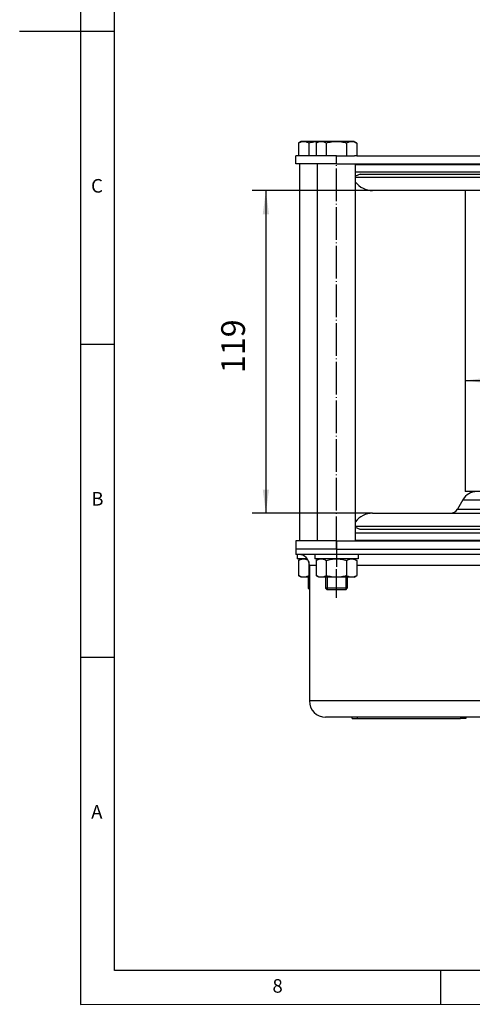
# Model space of a CAD drawing. Units: inches. Extents: x -113 to 326, y 383 to 670.
# Drawn here: x -113 to -46, y 383 to 528 of the extents above; entities that cross this region are included whole.
import ezdxf

# ---------------------------------------------------------------- set-up
doc = ezdxf.new("R2010")
doc.units = ezdxf.units.IN
doc.linetypes.add('DOT_CENTER', pattern=[14, 12, -1, 0, -1])
doc.layers.add('1', color=7, linetype='Continuous')
doc.styles.add('CONVERTER_14', font='txt.shx', dxfattribs={"width": 0.9})
doc.dimstyles.new('ME10_DIM_25', dxfattribs={"dimtxt": 8.75, "dimasz": 8.75, "dimexe": 5, "dimexo": 0, "dimgap": 5, "dimtad": 1, "dimdsep": 46, "dimtxsty": 'CONVERTER_14', "dimsah": 1, "dimcen": 0.09, "dimclrd": 3, "dimclre": 3, "dimclrt": 2, "dimadec": 0, "dimazin": 0, "dimtfac": 1, "dimtdec": 4, "dimtix": 1, "dimtmove": 0, "dimatfit": 3, "dimfxl": 1, "dimtolj": 1, "dimtzin": 0, "dimarcsym": 0})
doc.dimstyles.new('ME10_DIM_26', dxfattribs={"dimtxt": 8.75, "dimasz": 8.75, "dimexe": 5, "dimexo": 0, "dimgap": 5, "dimtad": 1, "dimdsep": 46, "dimtxsty": 'CONVERTER_14', "dimsah": 1, "dimcen": 0.09, "dimclrd": 3, "dimclre": 3, "dimclrt": 2, "dimadec": 0, "dimazin": 0, "dimtfac": 1, "dimtdec": 4, "dimtix": 1, "dimtmove": 0, "dimatfit": 3, "dimfxl": 1, "dimtolj": 1, "dimtzin": 0, "dimarcsym": 0})

# ---------------------------------------------------------------- blocks, each defined once
blk = doc.blocks.new('_tb_frame_A3_2000', base_point=(86.24, 531.12))
at = {"layer": '1', "color": 4, "linetype": 'Continuous'}
for p, q in [((-103.76, 669.62), (-103.76, 382.58)), ((-103.76, 382.58), (291.24, 382.59))]:
    blk.add_line(p, q, dxfattribs=at)
at = {"layer": '1', "color": 3, "linetype": 'Continuous'}
for p, q in [((-98.76, 387.58), (-98.76, 664.62)), ((-103.76, 526.12), (-98.76, 526.12)), ((-103.76, 479.96), (-98.76, 479.96)), ((-103.76, 433.8), (-98.76, 433.8)), ((96.24, 387.58), (-98.76, 387.58)), ((-50.63, 387.61), (-50.63, 382.61))]:
    blk.add_line(p, q, dxfattribs=at)
at = {"layer": '1', "color": 2, "linetype": 'Continuous'}
blk.add_line((-112.76, 526.12), (-103.76, 526.12), dxfattribs=at)
at = {"layer": '1', "color": 3, "char_height": 2, "attachment_point": 5, "line_spacing_factor": 1.320528, "style": 'CONVERTER_14'}
for s, insert in [('C', (-101.35, 503.04)), ('B', (-101.28, 456.88)), ('A', (-101.37, 410.71)), ('8', (-74.69, 385.04))]:
    blk.add_mtext(s, dxfattribs=dict(at, insert=insert))
blk = doc.blocks.new('Typschild_106095__43', base_point=(-159.25, 1061.82))
at = {"color": 7, "linetype": 'Continuous'}
for p, q in [((-159.25, 1061.82), (-159.25, 1062.32)), ((-157.25, 1062.32), (-159.25, 1062.32)), ((-159.25, 1061.82), (-157.25, 1061.82)), ((-119.25, 1062.32), (-157.25, 1062.32)), ((-157.25, 1061.82), (-119.25, 1061.82)), ((-117.25, 1062.32), (-119.25, 1062.32)), ((-117.25, 1061.82), (-119.25, 1061.82)), ((-117.25, 1062.32), (-117.25, 1061.82))]:
    blk.add_line(p, q, dxfattribs=at)
at = {"color": 3, "linetype": 'Continuous'}
for p, q in [((-157.25, 1061.82), (-157.25, 1062.32)), ((-119.25, 1062.32), (-119.25, 1061.82))]:
    blk.add_line(p, q, dxfattribs=at)
blk = doc.blocks.new('Sechskantmutter_ISO_4032_M_8_2__51', base_point=(-179.01, 1113.92))
at = {"color": 7, "linetype": 'Continuous'}
for p, q in [((-178, 1120.72), (-179.01, 1120.13)), ((-179.01, 1120.13), (-179.01, 1114.5)), ((-177.13, 1120.72), (-178, 1120.72)), ((-175.8, 1120.72), (-177.13, 1120.72)), ((-175.25, 1119.71), (-175.25, 1114.5)), ((-171.5, 1120.72), (-173, 1120.72)), ((-170.63, 1120.72), (-171.5, 1120.72)), ((-169, 1120.72), (-170.63, 1120.72)), ((-165.87, 1120.72), (-169, 1120.72)), ((-165, 1120.72), (-165.87, 1120.72)), ((-178, 1113.92), (-179.01, 1114.5)), ((-177.13, 1113.92), (-178, 1113.92)), ((-175, 1113.92), (-177.13, 1113.92)), ((-170.63, 1113.92), (-171.5, 1113.92)), ((-169, 1113.92), (-170.63, 1113.92)), ((-165, 1113.92), (-165.87, 1113.92))]:
    blk.add_line(p, q, dxfattribs=at)
for points, knots in [([(-179.01, 1120.13), (-178.85, 1120.22), (-178.55, 1120.38), (-178.08, 1120.57), (-177.61, 1120.69), (-177.29, 1120.71), (-177.13, 1120.72)], [0, 0, 0, 0, 0.536475, 1.022074, 1.51517, 1.985925, 1.985925, 1.985925, 1.985925]), ([(-177.13, 1120.72), (-176.97, 1120.71), (-176.65, 1120.69), (-176.22, 1120.58), (-175.84, 1120.44), (-175.63, 1120.33), (-175.51, 1120.28)], [0, 0, 0, 0, 0.471385, 0.9652, 1.314048, 1.688054, 1.688054, 1.688054, 1.688054]), ([(-177.13, 1113.92), (-177.29, 1113.92), (-177.61, 1113.94), (-178.08, 1114.06), (-178.55, 1114.25), (-178.85, 1114.41), (-179.01, 1114.5)], [0, 0, 0, 0, 0.470755, 0.963851, 1.44945, 1.985925, 1.985925, 1.985925, 1.985925]), ([(-175.25, 1114.5), (-175.41, 1114.41), (-175.71, 1114.25), (-176.18, 1114.06), (-176.65, 1113.94), (-176.97, 1113.92), (-177.13, 1113.92)], [0, 0, 0, 0, 0.535736, 1.020724, 1.514538, 1.985924, 1.985924, 1.985924, 1.985924]), ([(-175, 1114.42), (-175.04, 1114.44), (-175.13, 1114.46), (-175.21, 1114.48), (-175.25, 1114.5)], [0, 0, 0, 0, 0.1306534, 0.2625863, 0.2625863, 0.2625863, 0.2625863])]:
    blk.add_open_spline(points, degree=3, knots=knots, dxfattribs=at)
blk = doc.blocks.new('Sechskantmutter_ISO_4032_M_8_3__52', base_point=(-172.51, 1113.92))
at = {"color": 7, "linetype": 'Continuous'}
for p, q in [((-171.5, 1120.72), (-172.51, 1120.13)), ((-172.51, 1120.13), (-172.51, 1114.5)), ((-170.63, 1120.72), (-171.5, 1120.72)), ((-169, 1120.72), (-170.63, 1120.72)), ((-165.87, 1120.72), (-169, 1120.72)), ((-168.75, 1120.13), (-168.75, 1114.5)), ((-165, 1120.72), (-165.87, 1120.72)), ((-163.5, 1120.72), (-165, 1120.72)), ((-159.37, 1120.72), (-163.5, 1120.72)), ((-161.25, 1120.13), (-161.25, 1114.5)), ((-158.5, 1120.72), (-159.37, 1120.72)), ((-158.5, 1120.72), (-157.49, 1120.13)), ((-157.49, 1120.13), (-157.49, 1114.5)), ((-171.5, 1113.92), (-172.51, 1114.5)), ((-170.63, 1113.92), (-171.5, 1113.92)), ((-169, 1113.92), (-170.63, 1113.92)), ((-165.87, 1113.92), (-169, 1113.92)), ((-165, 1113.92), (-165.87, 1113.92)), ((-159.37, 1113.92), (-165, 1113.92)), ((-158.5, 1113.92), (-159.37, 1113.92)), ((-158.5, 1113.92), (-157.49, 1114.5))]:
    blk.add_line(p, q, dxfattribs=at)
for points, knots in [([(-172.51, 1120.13), (-172.35, 1120.22), (-172.05, 1120.38), (-171.58, 1120.57), (-171.11, 1120.69), (-170.79, 1120.71), (-170.63, 1120.72)], [0, 0, 0, 0, 0.536475, 1.022074, 1.51517, 1.985925, 1.985925, 1.985925, 1.985925]), ([(-170.63, 1120.72), (-170.47, 1120.71), (-170.15, 1120.69), (-169.68, 1120.57), (-169.21, 1120.38), (-168.91, 1120.22), (-168.75, 1120.13)], [0, 0, 0, 0, 0.471385, 0.9652, 1.450188, 1.985924, 1.985924, 1.985924, 1.985924]), ([(-168.75, 1120.13), (-168.44, 1120.22), (-167.82, 1120.39), (-166.88, 1120.57), (-165.95, 1120.69), (-165.31, 1120.71), (-165, 1120.72)], [0, 0, 0, 0, 0.983056, 1.903826, 2.869601, 3.809465, 3.809465, 3.809465, 3.809465]), ([(-165, 1120.72), (-164.69, 1120.71), (-164.05, 1120.69), (-163.12, 1120.57), (-162.18, 1120.39), (-161.56, 1120.22), (-161.25, 1120.13)], [0, 0, 0, 0, 0.939864, 1.905639, 2.826409, 3.809465, 3.809465, 3.809465, 3.809465]), ([(-161.25, 1120.13), (-161.09, 1120.22), (-160.79, 1120.38), (-160.32, 1120.57), (-159.85, 1120.69), (-159.53, 1120.71), (-159.37, 1120.72)], [0, 0, 0, 0, 0.536475, 1.022074, 1.51517, 1.985925, 1.985925, 1.985925, 1.985925]), ([(-159.37, 1120.72), (-159.21, 1120.71), (-158.89, 1120.69), (-158.42, 1120.57), (-157.95, 1120.38), (-157.65, 1120.22), (-157.49, 1120.13)], [0, 0, 0, 0, 0.471385, 0.9652, 1.450188, 1.985924, 1.985924, 1.985924, 1.985924]), ([(-170.63, 1113.92), (-170.79, 1113.92), (-171.11, 1113.94), (-171.58, 1114.06), (-172.05, 1114.25), (-172.35, 1114.41), (-172.51, 1114.5)], [0, 0, 0, 0, 0.470755, 0.963851, 1.44945, 1.985925, 1.985925, 1.985925, 1.985925]), ([(-168.75, 1114.5), (-168.91, 1114.41), (-169.21, 1114.25), (-169.68, 1114.06), (-170.15, 1113.94), (-170.47, 1113.92), (-170.63, 1113.92)], [0, 0, 0, 0, 0.535736, 1.020724, 1.514538, 1.985924, 1.985924, 1.985924, 1.985924]), ([(-165, 1113.92), (-165.31, 1113.92), (-165.95, 1113.94), (-166.88, 1114.06), (-167.82, 1114.24), (-168.44, 1114.41), (-168.75, 1114.5)], [0, 0, 0, 0, 0.939104, 1.904058, 2.825573, 3.809466, 3.809466, 3.809466, 3.809466]), ([(-161.25, 1114.5), (-161.56, 1114.41), (-162.18, 1114.24), (-163.11, 1114.06), (-164.05, 1113.94), (-164.69, 1113.92), (-165, 1113.92)], [0, 0, 0, 0, 0.982513, 1.902801, 2.86911, 3.809465, 3.809465, 3.809465, 3.809465]), ([(-159.37, 1113.92), (-159.53, 1113.92), (-159.85, 1113.94), (-160.32, 1114.06), (-160.79, 1114.25), (-161.09, 1114.41), (-161.25, 1114.5)], [0, 0, 0, 0, 0.470755, 0.963851, 1.44945, 1.985925, 1.985925, 1.985925, 1.985925]), ([(-157.49, 1114.5), (-157.65, 1114.41), (-157.95, 1114.25), (-158.42, 1114.06), (-158.89, 1113.94), (-159.21, 1113.92), (-159.37, 1113.92)], [0, 0, 0, 0, 0.535736, 1.020724, 1.514538, 1.985924, 1.985924, 1.985924, 1.985924])]:
    blk.add_open_spline(points, degree=3, knots=knots, dxfattribs=at)
blk = doc.blocks.new('Scheibe_B_8_4_DIN_125_1__53', base_point=(-173, 1120.72))
at = {"color": 7, "linetype": 'Continuous'}
for p, q in [((-173, 1122.32), (-173, 1120.72)), ((-165, 1122.32), (-173, 1122.32)), ((-163.5, 1122.32), (-165, 1122.32)), ((-157, 1122.32), (-163.5, 1122.32)), ((-157, 1122.32), (-157, 1120.72)), ((-171.5, 1120.72), (-173, 1120.72)), ((-170.63, 1120.72), (-171.5, 1120.72)), ((-169, 1120.72), (-170.63, 1120.72)), ((-165.87, 1120.72), (-169, 1120.72)), ((-165, 1120.72), (-165.87, 1120.72)), ((-163.5, 1120.72), (-165, 1120.72)), ((-159.37, 1120.72), (-163.5, 1120.72)), ((-158.5, 1120.72), (-159.37, 1120.72)), ((-157, 1120.72), (-158.5, 1120.72))]:
    blk.add_line(p, q, dxfattribs=at)
at = {"layer": '1', "color": 3, "linetype": 'DOT_CENTER'}
blk.add_line((-165, 1125.32), (-165, 1117.72), dxfattribs=at)
blk = doc.blocks.new('Scheibe_B_8_4_DIN_125__54', base_point=(-179.5, 1120.72))
at = {"color": 7, "linetype": 'Continuous'}
for p, q in [((-179.5, 1122.32), (-179.5, 1120.72)), ((-179, 1122.32), (-179.5, 1122.32)), ((-173, 1122.32), (-179, 1122.32)), ((-165, 1122.32), (-173, 1122.32)), ((-163.5, 1122.32), (-165, 1122.32)), ((-178, 1120.72), (-179.5, 1120.72)), ((-177.13, 1120.72), (-178, 1120.72)), ((-175.8, 1120.72), (-177.13, 1120.72)), ((-171.5, 1120.72), (-173, 1120.72)), ((-170.63, 1120.72), (-171.5, 1120.72)), ((-169, 1120.72), (-170.63, 1120.72)), ((-165.87, 1120.72), (-169, 1120.72)), ((-165, 1120.72), (-165.87, 1120.72)), ((-163.5, 1120.72), (-165, 1120.72))]:
    blk.add_line(p, q, dxfattribs=at)
blk = doc.blocks.new('Sechskantschraube_ISO_4014_M8_x_160__55', base_point=(-179.01, 1109.42))
at = {"color": 7, "linetype": 'Continuous'}
for p, q in [((-178, 1274.62), (-179.01, 1274.03)), ((-177.13, 1274.62), (-178, 1274.62)), ((-171.5, 1274.62), (-177.13, 1274.62)), ((-170.63, 1274.62), (-171.5, 1274.62)), ((-165.87, 1274.62), (-170.63, 1274.62)), ((-165, 1274.62), (-165.87, 1274.62)), ((-179.01, 1274.03), (-179.01, 1269.32)), ((-175.25, 1274.03), (-175.25, 1269.32)), ((-175.5, 1269.32), (-179.01, 1269.32)), ((-175.25, 1269.32), (-175.5, 1269.32)), ((-172.51, 1269.32), (-175.25, 1269.32)), ((-169, 1269.32), (-172.51, 1269.32)), ((-168.75, 1269.32), (-169, 1269.32)), ((-167.75, 1269.32), (-168.75, 1269.32)), ((-167.5, 1269.32), (-167.75, 1269.32)), ((-165, 1269.32), (-167.5, 1269.32)), ((-165, 1269.32), (-163.99, 1269.32)), ((-175.5, 1113.92), (-175.5, 1109.92)), ((-175, 1109.92), (-175.5, 1109.92)), ((-175, 1109.42), (-175.5, 1109.92))]:
    blk.add_line(p, q, dxfattribs=at)
for points, knots in [([(-179.01, 1274.03), (-178.85, 1274.12), (-178.55, 1274.28), (-178.08, 1274.47), (-177.61, 1274.59), (-177.29, 1274.61), (-177.13, 1274.62)], [0, 0, 0, 0, 0.536475, 1.022074, 1.51517, 1.985925, 1.985925, 1.985925, 1.985925]), ([(-177.13, 1274.62), (-176.97, 1274.61), (-176.65, 1274.59), (-176.18, 1274.47), (-175.71, 1274.28), (-175.41, 1274.12), (-175.25, 1274.03)], [0, 0, 0, 0, 0.471385, 0.9652, 1.450188, 1.985924, 1.985924, 1.985924, 1.985924]), ([(-175.25, 1274.03), (-174.94, 1274.12), (-174.32, 1274.29), (-173.38, 1274.47), (-172.45, 1274.59), (-171.81, 1274.61), (-171.5, 1274.62)], [0, 0, 0, 0, 0.983893, 1.905408, 2.870362, 3.809466, 3.809466, 3.809466, 3.809466])]:
    blk.add_open_spline(points, degree=3, knots=knots, dxfattribs=at)
at = {"layer": '1', "color": 3, "linetype": 'Continuous'}
blk.add_line((-174.9, 1118.32), (-174.9, 1109.92), dxfattribs=at)
blk = doc.blocks.new('Distanzrohr_114525_1__56', base_point=(-178.5, 1127.32))
at = {"color": 7, "linetype": 'Continuous'}
for p, q in [((-178.5, 1127.32), (-178.5, 1266.32)), ((-172, 1266.32), (-178.5, 1266.32)), ((-171.71, 1266.32), (-172, 1266.32)), ((-165, 1266.32), (-171.71, 1266.32)), ((-165, 1266.32), (-164.5, 1266.32)), ((-172, 1127.32), (-178.5, 1127.32)), ((-171.71, 1127.32), (-172, 1127.32)), ((-165, 1127.32), (-171.71, 1127.32)), ((-165, 1127.32), (-164.5, 1127.32))]:
    blk.add_line(p, q, dxfattribs=at)
blk = doc.blocks.new('Distanzrohr_114525__57', base_point=(-172, 1127.32))
at = {"color": 7, "linetype": 'Continuous'}
for p, q in [((-172, 1127.32), (-172, 1266.32)), ((-171.71, 1266.32), (-172, 1266.32)), ((-165, 1266.32), (-171.71, 1266.32)), ((-165, 1266.32), (-164.5, 1266.32)), ((-164.5, 1266.32), (-158, 1266.32)), ((-158, 1127.32), (-158, 1266.32)), ((-171.71, 1127.32), (-172, 1127.32)), ((-165, 1127.32), (-171.71, 1127.32)), ((-165, 1127.32), (-164.5, 1127.32)), ((-164.5, 1127.32), (-158, 1127.32))]:
    blk.add_line(p, q, dxfattribs=at)
at = {"layer": '1', "color": 3, "linetype": 'DOT_CENTER'}
blk.add_line((-165, 1124.32), (-165, 1269.32), dxfattribs=at)
blk = doc.blocks.new('Sechskantschraube_ISO_4014_M8_x_160_1__59', base_point=(-172.51, 1109.32))
at = {"color": 7, "linetype": 'Continuous'}
for p, q in [((-171.5, 1274.62), (-172.51, 1274.03)), ((-170.63, 1274.62), (-171.5, 1274.62)), ((-165.87, 1274.62), (-170.63, 1274.62)), ((-165, 1274.62), (-165.87, 1274.62)), ((-159.37, 1274.62), (-165, 1274.62)), ((-158.5, 1274.62), (-159.37, 1274.62)), ((-158.5, 1274.62), (-157.49, 1274.03)), ((-172.51, 1274.03), (-172.51, 1269.32)), ((-168.75, 1274.03), (-168.75, 1269.32)), ((-161.25, 1274.03), (-161.25, 1269.32)), ((-157.49, 1274.03), (-157.49, 1269.32)), ((-169, 1269.32), (-172.51, 1269.32)), ((-168.75, 1269.32), (-169, 1269.32)), ((-167.75, 1269.32), (-168.75, 1269.32)), ((-167.5, 1269.32), (-167.75, 1269.32)), ((-165, 1269.32), (-167.5, 1269.32)), ((-165, 1269.32), (-163.99, 1269.32)), ((-163.99, 1269.32), (-161.25, 1269.32)), ((-161.25, 1269.32), (-161, 1269.32)), ((-161, 1269.32), (-158.29, 1269.32)), ((-157.49, 1269.32), (-158.29, 1269.32)), ((-169, 1113.92), (-169, 1109.92)), ((-161, 1113.92), (-161, 1109.92)), ((-161, 1109.92), (-169, 1109.92)), ((-168.4, 1109.32), (-169, 1109.92)), ((-161.6, 1109.32), (-168.4, 1109.32)), ((-161.6, 1109.32), (-161, 1109.92))]:
    blk.add_line(p, q, dxfattribs=at)
for points, knots in [([(-172.51, 1274.03), (-172.35, 1274.12), (-172.05, 1274.28), (-171.58, 1274.47), (-171.11, 1274.59), (-170.79, 1274.61), (-170.63, 1274.62)], [0, 0, 0, 0, 0.536475, 1.022074, 1.51517, 1.985925, 1.985925, 1.985925, 1.985925]), ([(-170.63, 1274.62), (-170.47, 1274.61), (-170.15, 1274.59), (-169.68, 1274.47), (-169.21, 1274.28), (-168.91, 1274.12), (-168.75, 1274.03)], [0, 0, 0, 0, 0.471385, 0.9652, 1.450188, 1.985924, 1.985924, 1.985924, 1.985924]), ([(-168.75, 1274.03), (-168.44, 1274.12), (-167.82, 1274.29), (-166.88, 1274.47), (-165.95, 1274.59), (-165.31, 1274.61), (-165, 1274.62)], [0, 0, 0, 0, 0.983893, 1.905408, 2.870362, 3.809466, 3.809466, 3.809466, 3.809466]), ([(-165, 1274.62), (-164.69, 1274.61), (-164.05, 1274.59), (-163.11, 1274.47), (-162.18, 1274.29), (-161.56, 1274.12), (-161.25, 1274.03)], [0, 0, 0, 0, 0.940355, 1.906664, 2.826953, 3.809465, 3.809465, 3.809465, 3.809465]), ([(-161.25, 1274.03), (-161.09, 1274.12), (-160.79, 1274.28), (-160.32, 1274.47), (-159.85, 1274.59), (-159.53, 1274.61), (-159.37, 1274.62)], [0, 0, 0, 0, 0.536475, 1.022074, 1.51517, 1.985925, 1.985925, 1.985925, 1.985925]), ([(-159.37, 1274.62), (-159.21, 1274.61), (-158.89, 1274.59), (-158.42, 1274.47), (-157.95, 1274.28), (-157.65, 1274.12), (-157.49, 1274.03)], [0, 0, 0, 0, 0.471385, 0.9652, 1.450188, 1.985924, 1.985924, 1.985924, 1.985924])]:
    blk.add_open_spline(points, degree=3, knots=knots, dxfattribs=at)
at = {"layer": '1', "color": 3, "linetype": 'DOT_CENTER'}
blk.add_line((-165, 1106.32), (-165, 1116.92), dxfattribs=at)
at = {"layer": '1', "color": 3, "linetype": 'Continuous'}
for p, q in [((-168.4, 1113.92), (-168.4, 1109.32)), ((-161.6, 1113.92), (-161.6, 1109.32))]:
    blk.add_line(p, q, dxfattribs=at)
blk = doc.blocks.new('Vorderer_Winkel_114523__66', base_point=(-180, 1124.32))
at = {"color": 7, "linetype": 'Continuous'}
for p, q in [((4, 1209.32), (4, 1202.82)), ((4, 1209.32), (7, 1209.32)), ((7, 1200.32), (7, 1209.32)), ((4, 1200.32), (4, 1202.82)), ((4, 1193.32), (4, 1200.32)), ((7, 1199.82), (7, 1200.32)), ((7, 1193.82), (7, 1199.82)), ((4, 1190.82), (4, 1193.32)), ((4, 1190.82), (4, 1185.63)), ((7, 1193.32), (7, 1193.82)), ((7, 1185.63), (7, 1193.32)), ((6.34, 1179.97), (10.54, 1175.78)), ((12.66, 1177.9), (8.46, 1182.09)), ((12, 1172.24), (12, 1132.32)), ((15, 1132.32), (15, 1172.24)), ((-158, 1130.32), (-111, 1130.32)), ((-111, 1131.51), (-111, 1130.32)), ((-111, 1130.32), (-59, 1130.32)), ((-59, 1131.51), (-59, 1130.32)), ((-12.51, 1130.32), (-59, 1130.32)), ((-54.5, 1131.51), (-54.5, 1130.32)), ((-25.5, 1131.51), (-25.5, 1130.32)), ((-180, 1127.32), (-180, 1124.32)), ((-178.5, 1127.32), (-180, 1127.32)), ((-172, 1127.32), (-178.5, 1127.32)), ((-171.71, 1127.32), (-172, 1127.32)), ((-165, 1127.32), (-171.71, 1127.32)), ((-165, 1127.32), (-165, 1124.32)), ((-165, 1127.32), (-164.5, 1127.32)), ((-164.5, 1127.32), (-158, 1127.32)), ((-158, 1127.32), (-12.51, 1127.32)), ((-12.51, 1127.32), (-9, 1127.32)), ((-9, 1127.32), (-8.75, 1127.32)), ((-8.75, 1127.32), (-5, 1127.32)), ((-5, 1127.32), (-1.25, 1127.32)), ((-1.25, 1127.32), (-1, 1127.32)), ((-1, 1127.32), (1.71, 1127.32)), ((1.71, 1127.32), (2.51, 1127.32)), ((2.51, 1127.32), (7, 1127.32)), ((-165, 1124.32), (-180, 1124.32)), ((-165, 1124.32), (-158.3, 1124.32)), ((-158.29, 1124.32), (-158.3, 1124.32)), ((-158.29, 1124.32), (-132, 1124.32)), ((-132, 1124.32), (-112.5, 1124.32)), ((-112.5, 1124.32), (-68.25, 1124.32)), ((-68.25, 1124.32), (-66.81, 1124.32)), ((-66.81, 1124.32), (-60.9, 1124.32)), ((-60.9, 1124.32), (-57.5, 1124.32)), ((-57.5, 1124.32), (-20.67, 1124.32)), ((-20.67, 1124.32), (-19.1, 1124.32)), ((-19.1, 1124.32), (-11.71, 1124.32)), ((-11.71, 1124.32), (7, 1124.32))]:
    blk.add_line(p, q, dxfattribs=at)
for centre, radius, start, end in [((12, 1185.63), 8, 180, 225), ((12, 1185.63), 5, 180, 195.2328), ((12, 1185.63), 5, 195.2328, 225), ((7, 1172.24), 8, 0, 45), ((7, 1172.24), 5, 0, 45), ((7, 1132.32), 5, 270, 0), ((7, 1132.32), 8, 270, 0)]:
    blk.add_arc(centre, radius, start, end, dxfattribs=at)
at = {"color": 3, "linetype": 'Continuous'}
for points, knots in [([(-158, 1127.65), (-156.93, 1127.65), (-154.78, 1127.65), (-149.64, 1127.65), (-141.6, 1127.65), (-129.88, 1127.65), (-115.86, 1127.65), (-100.26, 1127.65), (-83.89, 1127.65), (-72.8, 1127.65), (-67.27, 1127.65)], [0, 0, 0, 0, 3.21761, 6.43522, 15.418345, 27.345096, 41.605804, 57.471415, 74.130129, 90.731074, 90.731074, 90.731074, 90.731074]), ([(-31.71, 1127.65), (-33.78, 1127.65), (-38.06, 1127.65), (-46.04, 1127.65), (-55.82, 1127.65), (-63.39, 1127.65), (-67.27, 1127.65)], [0, 0, 0, 0, 6.222675, 12.843319, 23.930113, 35.559276, 35.559276, 35.559276, 35.559276]), ([(-31.61, 1127.65), (-31.62, 1127.65), (-31.62, 1127.65), (-31.64, 1127.65), (-31.67, 1127.65), (-31.7, 1127.65), (-31.71, 1127.65)], [0, 0, 0, 0, 0.01095426, 0.02169375, 0.05740836, 0.09634385, 0.09634385, 0.09634385, 0.09634385]), ([(-31.61, 1127.65), (-28.69, 1127.65), (-23.59, 1127.65), (-17.85, 1127.65), (-14.41, 1127.65), (-13.14, 1127.65), (-12.51, 1127.65)], [0, 0, 0, 0, 8.781742, 15.293982, 17.200901, 19.10782, 19.10782, 19.10782, 19.10782])]:
    blk.add_open_spline(points, degree=3, knots=knots, dxfattribs=at)
at = {"layer": '1', "color": 3, "linetype": 'DOT_CENTER'}
for p, q in [((-85, 1135.71), (-85, 1127.32)), ((-40, 1134.51), (-40, 1127.32))]:
    blk.add_line(p, q, dxfattribs=at)
blk = doc.blocks.new('Sperrhakenbolzen_114528__67', base_point=(-49.5, 1059.82))
at = {"color": 7, "linetype": 'Continuous'}
for p, q in [((-49.5, 1059.82), (-49.5, 1062.32)), ((-30.5, 1059.82), (-30.5, 1062.32)), ((-49.5, 1059.82), (-30.5, 1059.82))]:
    blk.add_line(p, q, dxfattribs=at)
at = {"layer": '1', "color": 3, "linetype": 'DOT_CENTER'}
blk.add_line((-40, 1056.82), (-40, 1065.32), dxfattribs=at)
blk = doc.blocks.new('Gehaeuseschild_119703__68', base_point=(-180, 1052.32))
at = {"color": 7, "linetype": 'Continuous'}
for p, q in [((-180, 1124.32), (-180, 1122.32)), ((-165, 1124.32), (-180, 1124.32)), ((-179.5, 1122.32), (-180, 1122.32)), ((-179, 1122.32), (-179.5, 1122.32)), ((-173, 1122.32), (-179, 1122.32)), ((-165, 1122.32), (-173, 1122.32)), ((-165, 1124.32), (-165, 1122.32)), ((-165, 1124.32), (-158.3, 1124.32)), ((-163.5, 1122.32), (-165, 1122.32)), ((-157, 1122.32), (-163.5, 1122.32)), ((-158.29, 1124.32), (-158.3, 1124.32)), ((-158.29, 1124.32), (-132, 1124.32)), ((-13, 1122.32), (-157, 1122.32)), ((-132, 1124.32), (-112.5, 1124.32)), ((-112.5, 1124.32), (-68.25, 1124.32)), ((-68.25, 1124.32), (-66.81, 1124.32)), ((-66.81, 1124.32), (-60.9, 1124.32)), ((-60.9, 1124.32), (-57.5, 1124.32)), ((-57.5, 1124.32), (-20.67, 1124.32)), ((-20.67, 1124.32), (-19.1, 1124.32)), ((-19.1, 1124.32), (-11.71, 1124.32)), ((3, 1122.32), (-13, 1122.32)), ((-11.71, 1124.32), (7, 1124.32)), ((9, 1122.32), (3, 1122.32)), ((10, 1124.32), (7, 1124.32)), ((10, 1122.32), (9, 1122.32)), ((10, 1124.32), (10, 1122.32)), ((-175, 1118.32), (-175, 1068.32)), ((5, 1118.32), (5, 1068.32)), ((-159.25, 1062.32), (-169, 1062.32)), ((-157.25, 1062.32), (-159.25, 1062.32)), ((-119.25, 1062.32), (-157.25, 1062.32)), ((-117.25, 1062.32), (-119.25, 1062.32)), ((-85.58, 1062.32), (-117.25, 1062.32)), ((-84.89, 1062.32), (-85.58, 1062.32)), ((-82.9, 1062.32), (-84.89, 1062.32)), ((-74, 1062.32), (-82.9, 1062.32)), ((-73, 1062.32), (-74, 1062.32)), ((-71.58, 1062.32), (-73, 1062.32)), ((-70, 1062.32), (-71.58, 1062.32)), ((-69.58, 1062.32), (-70, 1062.32)), ((-69, 1062.32), (-69.58, 1062.32)), ((-11, 1062.32), (-69, 1062.32)), ((-1, 1062.32), (-11, 1062.32)), ((-65, 1058.32), (-65, 1052.32)), ((-15, 1058.32), (-15, 1052.32)), ((-15, 1052.32), (-65, 1052.32))]:
    blk.add_line(p, q, dxfattribs=at)
at = {"color": 3, "linetype": 'Continuous'}
for p, q in [((-175, 1118.32), (-172.51, 1118.32)), ((-157.49, 1118.32), (-12.51, 1118.32)), ((5, 1118.32), (2.51, 1118.32)), ((5, 1068.32), (-175, 1068.32)), ((-63, 1058.32), (-65, 1058.32)), ((-63, 1058.32), (-17, 1058.32)), ((-15, 1058.32), (-17, 1058.32))]:
    blk.add_line(p, q, dxfattribs=at)
at = {"color": 7, "linetype": 'Continuous'}
for centre, radius, start, end in [((-179, 1118.32), 4, 0, 90), ((9, 1118.32), 4, 90, 180), ((-169, 1068.32), 6, 180, 270), ((-1, 1068.32), 6, 270, 0), ((-69, 1058.32), 4, 0, 90), ((-11, 1058.32), 4, 90, 180)]:
    blk.add_arc(centre, radius, start, end, dxfattribs=at)
at = {"layer": '1', "color": 3, "linetype": 'DOT_CENTER'}
blk.add_line((-40, 1061.32), (-40, 1049.32), dxfattribs=at)
blk = doc.blocks.new('Gehaeuseschild_vollst_119702__69', base_point=(-180, 1052.32))
for name, p in [('Gehaeuseschild_119703__68', (-180, 1052.32)), ('Sperrhakenbolzen_114528__67', (-49.5, 1059.82))]:
    blk.add_blockref(name, p)
blk = doc.blocks.new('D913M6X10S1__71', base_point=(-110.21, 1151.51))
at = {"color": 7, "linetype": 'Continuous'}
for p, q in [((-108.6, 1156.01), (-109.22, 1154.51)), ((-109.22, 1154.51), (-106.77, 1154.51)), ((-109.22, 1154.51), (-108.6, 1153.01)), ((-107.38, 1156.01), (-108.6, 1156.01)), ((-107.8, 1157.51), (-107.99, 1157.51)), ((-106.77, 1154.51), (-107.38, 1156.01)), ((-107.38, 1153.01), (-106.77, 1154.51)), ((-108.6, 1153.01), (-107.38, 1153.01)), ((-107.8, 1151.51), (-107.99, 1151.51))]:
    blk.add_line(p, q, dxfattribs=at)
for points, knots in [([(-107.99, 1151.51), (-108.37, 1151.6), (-109.2, 1151.81), (-109.94, 1153.05), (-110.21, 1154.51), (-109.94, 1155.97), (-109.2, 1157.21), (-108.37, 1157.41), (-107.99, 1157.51)], [0, 0, 0, 0, 1.134257, 2.479095, 4.005774, 5.532454, 6.877291, 8.011549, 8.011549, 8.011549, 8.011549]), ([(-107.99, 1157.51), (-107.71, 1157.46), (-107.11, 1157.35), (-106.42, 1156.62), (-105.96, 1155.65), (-105.9, 1154.9), (-105.87, 1154.51)], [0, 0, 0, 0, 0.843302, 1.790157, 2.866592, 4.02594, 4.02594, 4.02594, 4.02594]), ([(-105.87, 1154.51), (-105.9, 1154.12), (-105.96, 1153.37), (-106.42, 1152.4), (-107.11, 1151.67), (-107.71, 1151.56), (-107.99, 1151.51)], [0, 0, 0, 0, 1.159348, 2.235783, 3.182638, 4.02594, 4.02594, 4.02594, 4.02594])]:
    blk.add_open_spline(points, degree=3, knots=knots, dxfattribs=at)
blk = doc.blocks.new('Seiltrommelseite__72', base_point=(-158, 1256.51))
at = {"color": 7, "linetype": 'Continuous'}
for p, q in [((-156.25, 1262.51), (-158, 1261.75)), ((-11, 1261.31), (-158, 1261.31)), ((-156.25, 1262.51), (-103, 1262.51)), ((-103, 1262.51), (-13.75, 1262.51)), ((-13.75, 1262.51), (-11, 1261.31)), ((-117.5, 1256.51), (-151.67, 1256.51)), ((-113.33, 1256.51), (-117.5, 1256.51)), ((-56.67, 1256.51), (-113.33, 1256.51)), ((-52.5, 1256.51), (-56.67, 1256.51)), ((-18.33, 1256.51), (-52.5, 1256.51))]:
    blk.add_line(p, q, dxfattribs=at)
for centre, start, end in [((-18.33, 1264.51), 270, 336.4218), ((-151.67, 1264.51), 217.6727, 270)]:
    blk.add_arc(centre, 8, start, end, dxfattribs=at)
at = {"layer": '1', "color": 3, "linetype": 'DOT_CENTER'}
blk.add_line((-85, 1266.32), (-85, 1258.31), dxfattribs=at)
blk = doc.blocks.new('Nabe_128747__73', base_point=(-110, 1145.51))
at = {"color": 7, "linetype": 'Continuous'}
for p, q in [((-78.95, 1151.46), (-78.53, 1151.46)), ((-105, 1145.51), (-110, 1145.51)), ((-65, 1145.51), (-105, 1145.51)), ((-60, 1145.51), (-65, 1145.51))]:
    blk.add_line(p, q, dxfattribs=at)
for points, knots in [([(-78.95, 1151.46), (-78.81, 1151.57), (-78.57, 1151.76), (-78.24, 1152.1), (-77.96, 1152.46), (-77.63, 1153.03), (-77.4, 1153.72), (-77.31, 1154.63), (-77.43, 1155.41), (-77.74, 1156.21), (-78.19, 1156.9), (-78.82, 1157.5), (-79.55, 1157.96), (-80.06, 1158.15), (-80.32, 1158.25)], [0, 0, 0, 0, 0.510296, 0.935311, 1.409763, 1.874813, 2.897255, 3.576465, 4.582998, 5.253984, 6.129834, 7.044109, 7.84466, 8.678374, 8.678374, 8.678374, 8.678374]), ([(-80.67, 1150.9), (-80.35, 1150.99), (-79.77, 1151.15), (-79.2, 1151.37), (-78.95, 1151.46)], [0, 0, 0, 0, 1.004441, 1.818052, 1.818052, 1.818052, 1.818052])]:
    blk.add_open_spline(points, degree=3, knots=knots, dxfattribs=at)
blk = doc.blocks.new('Seiltrommelseite_114535__74', base_point=(-158, 1131.51))
at = {"color": 7, "linetype": 'Continuous'}
for p, q in [((-110, 1145.51), (-113.19, 1145.51)), ((-105, 1145.51), (-110, 1145.51)), ((-65, 1145.51), (-105, 1145.51)), ((-60, 1145.51), (-65, 1145.51)), ((-56.81, 1145.51), (-60, 1145.51)), ((-118.38, 1142.51), (-120.4, 1139.01)), ((-51.62, 1142.51), (-49.6, 1139.01)), ((-151.67, 1137.51), (-123, 1137.51)), ((-123, 1137.51), (-47, 1137.51)), ((-47, 1137.51), (-18.33, 1137.51)), ((-158, 1132.71), (-11, 1132.71)), ((-11.22, 1132.62), (-11, 1132.71)), ((-156.25, 1131.51), (-158, 1132.27)), ((-111, 1131.51), (-156.25, 1131.51)), ((-13.75, 1131.51), (-111, 1131.51)), ((-13.75, 1131.51), (-12.38, 1132.11))]:
    blk.add_line(p, q, dxfattribs=at)
at = {"color": 3, "linetype": 'Continuous'}
for p, q in [((-118.38, 1142.51), (-51.62, 1142.51)), ((-120.4, 1139.01), (-49.6, 1139.01))]:
    blk.add_line(p, q, dxfattribs=at)
at = {"color": 7, "linetype": 'Continuous'}
for centre, radius, start, end in [((-113.19, 1139.51), 6, 90, 150), ((-56.81, 1139.51), 6, 30, 90), ((-151.67, 1129.51), 8, 90, 142.3273), ((-123, 1140.51), 3, 270, 330), ((-47, 1140.51), 3, 210, 270), ((-18.33, 1129.51), 8, 23.5782, 90)]:
    blk.add_arc(centre, radius, start, end, dxfattribs=at)
at = {"layer": '1', "color": 3, "linetype": 'DOT_CENTER'}
blk.add_line((-85, 1145.51), (-85, 1136.01), dxfattribs=at)
blk = doc.blocks.new('Seiltrommel_128746__75', base_point=(-117.5, 1145.51))
at = {"color": 7, "linetype": 'Continuous'}
for p, q in [((-113.33, 1256.51), (-117.5, 1256.51)), ((-117.5, 1256.51), (-117.5, 1145.51)), ((-56.67, 1256.51), (-113.33, 1256.51)), ((-52.5, 1256.51), (-56.67, 1256.51)), ((-52.5, 1256.51), (-52.5, 1145.51)), ((-113.19, 1145.51), (-117.5, 1145.51)), ((-110, 1145.51), (-113.19, 1145.51)), ((-105, 1145.51), (-110, 1145.51)), ((-65, 1145.51), (-105, 1145.51)), ((-60, 1145.51), (-65, 1145.51)), ((-56.81, 1145.51), (-60, 1145.51)), ((-52.5, 1145.51), (-56.81, 1145.51))]:
    blk.add_line(p, q, dxfattribs=at)
for points, knots in [([(-78.59, 1158.51), (-78.89, 1158.5), (-79.47, 1158.47), (-80.28, 1158.27), (-80.98, 1158.01), (-81.5, 1157.74), (-82, 1157.42), (-82.57, 1156.95), (-83.09, 1156.32), (-83.42, 1155.68), (-83.57, 1155.19), (-83.62, 1154.85), (-83.64, 1154.64), (-83.64, 1154.55), (-83.64, 1154.51)], [0, 0, 0, 0, 0.877166, 1.752367, 2.496683, 3.095693, 3.525682, 4.273934, 5.306152, 5.934557, 6.441549, 6.824605, 6.95512, 7.085549, 7.085549, 7.085549, 7.085549]), ([(-80.1, 1150.71), (-80.08, 1150.72), (-80.04, 1150.73), (-79.73, 1150.82), (-79.18, 1151.03), (-78.54, 1151.43), (-78.06, 1151.85), (-77.73, 1152.22), (-77.5, 1152.55), (-77.29, 1152.93), (-77.1, 1153.39), (-76.97, 1153.94), (-76.93, 1154.51), (-76.97, 1155.08), (-77.1, 1155.64), (-77.32, 1156.16), (-77.6, 1156.63), (-77.91, 1157.02), (-78.2, 1157.3), (-78.51, 1157.55), (-78.88, 1157.8), (-79.37, 1158.07), (-79.78, 1158.22), (-80.04, 1158.29), (-80.08, 1158.3), (-80.1, 1158.31)], [0, 0, 0, 0, 0.060938, 0.122413, 0.982666, 1.808941, 2.381587, 2.874675, 3.28542, 3.604929, 4.181567, 4.75054, 5.31624, 5.881533, 6.45011, 7.026354, 7.589114, 8.083326, 8.499832, 8.822686, 9.263725, 9.827188, 10.508382, 10.567941, 10.630654, 10.630654, 10.630654, 10.630654]), ([(-78.59, 1150.51), (-78.3, 1150.52), (-77.78, 1150.55), (-76.99, 1150.74), (-76.31, 1151.02), (-75.62, 1151.46), (-75.02, 1152.03), (-74.56, 1152.74), (-74.24, 1153.57), (-74.13, 1154.39), (-74.21, 1155.33), (-74.52, 1156.24), (-75.07, 1157.04), (-75.74, 1157.65), (-76.39, 1158.04), (-77.07, 1158.3), (-77.79, 1158.47), (-78.3, 1158.5), (-78.59, 1158.51)], [0, 0, 0, 0, 0.889755, 1.540541, 2.427148, 3.079377, 3.997436, 4.890013, 5.583208, 6.650332, 7.348386, 8.408765, 9.487837, 10.225756, 11.089458, 11.757677, 12.405924, 13.290623, 13.290623, 13.290623, 13.290623]), ([(-107.98, 1151.06), (-107.86, 1151.07), (-107.57, 1151.09), (-107.16, 1151.25), (-106.74, 1151.53), (-106.28, 1151.99), (-105.91, 1152.6), (-105.66, 1153.29), (-105.51, 1154.05), (-105.5, 1154.85), (-105.65, 1155.73), (-105.95, 1156.53), (-106.41, 1157.18), (-106.88, 1157.6), (-107.36, 1157.87), (-107.9, 1157.99), (-108.5, 1157.91), (-109.06, 1157.6), (-109.51, 1157.1), (-109.85, 1156.48), (-110.08, 1155.79), (-110.22, 1154.9), (-110.21, 1154.05), (-110.08, 1153.28), (-109.88, 1152.6), (-109.58, 1152.03), (-109.2, 1151.57), (-108.82, 1151.27), (-108.39, 1151.09), (-108.1, 1151.07), (-107.98, 1151.06)], [0, 0, 0, 0, 0.355891, 0.887693, 1.278825, 1.877264, 2.802595, 3.403751, 4.071004, 5.124241, 5.765766, 6.759408, 7.643186, 8.143443, 8.61617, 9.303033, 9.73902, 10.418585, 11.166605, 11.73178, 12.520345, 13.34516, 14.426503, 15.060892, 15.681042, 16.541883, 16.960358, 17.477261, 17.977379, 18.337056, 18.337056, 18.337056, 18.337056]), ([(-107.8, 1157.51), (-107.71, 1157.5), (-107.49, 1157.49), (-107.16, 1157.39), (-106.85, 1157.22), (-106.51, 1156.94), (-106.16, 1156.52), (-105.87, 1155.97), (-105.66, 1155.29), (-105.57, 1154.51), (-105.66, 1153.73), (-105.87, 1153.05), (-106.16, 1152.49), (-106.52, 1152.07), (-106.87, 1151.79), (-107.18, 1151.63), (-107.49, 1151.53), (-107.71, 1151.51), (-107.8, 1151.51)], [0, 0, 0, 0, 0.271647, 0.638744, 1.024077, 1.330757, 1.959301, 2.636093, 3.190169, 4.083493, 4.97665, 5.530582, 6.207687, 6.836325, 7.189656, 7.527983, 7.89504, 8.166676, 8.166676, 8.166676, 8.166676]), ([(-83.64, 1154.51), (-83.64, 1154.47), (-83.64, 1154.38), (-83.62, 1154.17), (-83.57, 1153.83), (-83.42, 1153.34), (-83.09, 1152.7), (-82.57, 1152.07), (-81.89, 1151.51), (-81.16, 1151.08), (-80.46, 1150.81), (-79.84, 1150.64), (-79.26, 1150.53), (-78.83, 1150.52), (-78.59, 1150.51)], [0, 0, 0, 0, 0.130153, 0.260392, 0.643315, 1.150131, 1.77831, 2.809823, 3.557912, 4.434772, 5.332701, 5.787329, 6.380313, 7.085479, 7.085479, 7.085479, 7.085479])]:
    blk.add_open_spline(points, degree=3, knots=knots, dxfattribs=at)
at = {"layer": '1', "color": 3, "linetype": 'DOT_CENTER'}
blk.add_line((-85, 1259.51), (-85, 1142.51), dxfattribs=at)
blk = doc.blocks.new('Seiltrommel_vollst_128745__76', base_point=(-158, 1131.51))
for name, p in [('Seiltrommelseite__72', (-158, 1256.51)), ('Seiltrommel_128746__75', (-117.5, 1145.51)), ('Nabe_128747__73', (-110, 1145.51)), ('Seiltrommelseite_114535__74', (-158, 1131.51))]:
    blk.add_blockref(name, p)
blk = doc.blocks.new('Seiltrommel_kompl_128744__77', base_point=(-158, 1131.51))
for name, p in [('Seiltrommel_vollst_128745__76', (-158, 1131.51)), ('D913M6X10S1__71', (-110.21, 1151.51))]:
    blk.add_blockref(name, p)
blk = doc.blocks.new('Hinterer_Winkel_114524__80', base_point=(-180, 1184.32))
at = {"color": 7, "linetype": 'Continuous'}
for p, q in [((-179.01, 1269.32), (-180, 1269.32)), ((-180, 1266.32), (-180, 1269.32)), ((-175.5, 1269.32), (-179.01, 1269.32)), ((-175.25, 1269.32), (-175.5, 1269.32)), ((-172.51, 1269.32), (-175.25, 1269.32)), ((-169, 1269.32), (-172.51, 1269.32)), ((-168.75, 1269.32), (-169, 1269.32)), ((-167.75, 1269.32), (-168.75, 1269.32)), ((-167.5, 1269.32), (-167.75, 1269.32)), ((-165, 1269.32), (-167.5, 1269.32)), ((-165, 1269.32), (-163.99, 1269.32)), ((-165, 1266.32), (-165, 1269.32)), ((-163.99, 1269.32), (-161.25, 1269.32)), ((-161.25, 1269.32), (-161, 1269.32)), ((-161, 1269.32), (-158.29, 1269.32)), ((-157.49, 1269.32), (-158.29, 1269.32)), ((-157.49, 1269.32), (7, 1269.32)), ((-178.5, 1266.32), (-180, 1266.32)), ((-172, 1266.32), (-178.5, 1266.32)), ((-171.71, 1266.32), (-172, 1266.32)), ((-165, 1266.32), (-171.71, 1266.32)), ((-165, 1266.32), (-164.5, 1266.32)), ((-164.5, 1266.32), (-158, 1266.32)), ((-158, 1266.32), (1.71, 1266.32)), ((1.71, 1266.32), (7, 1266.32)), ((-5, 1263.32), (-158, 1263.32)), ((-103, 1262.51), (-103, 1263.32)), ((-67, 1262.51), (-67, 1263.32)), ((12, 1221.39), (12, 1261.32)), ((15, 1261.32), (15, 1221.39)), ((9.34, 1216.66), (10.54, 1217.85)), ((12.66, 1215.73), (11.46, 1214.54)), ((7, 1209.32), (7, 1211)), ((7, 1200.32), (7, 1209.32)), ((10, 1211), (10, 1201.82)), ((10, 1201.82), (10, 1199.82)), ((7, 1199.82), (7, 1200.32)), ((7, 1193.82), (7, 1199.82)), ((10, 1199.82), (10, 1196.82)), ((10, 1196.82), (10, 1193.82)), ((7, 1193.32), (7, 1193.82)), ((7, 1185.63), (7, 1193.32)), ((10, 1193.82), (10, 1191.82)), ((10, 1191.82), (10, 1184.32)), ((7, 1184.32), (7, 1185.63)), ((7, 1184.32), (7.18, 1184.32)), ((7.18, 1184.32), (10, 1184.32))]:
    blk.add_line(p, q, dxfattribs=at)
at = {"color": 3, "linetype": 'Continuous'}
blk.add_line((0.96, 1265.98), (-158, 1265.98), dxfattribs=at)
at = {"color": 7, "linetype": 'Continuous'}
for centre, radius, start, end in [((7, 1261.32), 8, 0, 90), ((-5, 1271.32), 8, 270, 318.1897), ((1.71, 1265.32), 1, 90, 138.1897), ((7, 1261.32), 5, 0, 90), ((7, 1221.39), 5, 315, 0), ((7, 1221.39), 8, 315, 0), ((15, 1211), 8, 135, 180), ((15, 1211), 5, 135, 180)]:
    blk.add_arc(centre, radius, start, end, dxfattribs=at)
blk = doc.blocks.new('Seilwinde_vollst_208570__81', base_point=(-180, 1000.12))
for name, p in [('Sechskantschraube_ISO_4014_M8_x_160__55', (-179.01, 1109.42)), ('Sechskantschraube_ISO_4014_M8_x_160_1__59', (-172.51, 1109.32)), ('Hinterer_Winkel_114524__80', (-180, 1184.32)), ('Distanzrohr_114525__57', (-172, 1127.32)), ('Distanzrohr_114525_1__56', (-178.5, 1127.32)), ('Seiltrommel_kompl_128744__77', (-158, 1131.51)), ('Vorderer_Winkel_114523__66', (-180, 1124.32)), ('Gehaeuseschild_vollst_119702__69', (-180, 1052.32)), ('Scheibe_B_8_4_DIN_125__54', (-179.5, 1120.72)), ('Scheibe_B_8_4_DIN_125_1__53', (-173, 1120.72)), ('Sechskantmutter_ISO_4032_M_8_2__51', (-179.01, 1113.92)), ('Sechskantmutter_ISO_4032_M_8_3__52', (-172.51, 1113.92))]:
    blk.add_blockref(name, p)
blk = doc.blocks.new('Seilwinde_209541__82', base_point=(-180, 1000.12))
for name, p in [('Seilwinde_vollst_208570__81', (-180, 1000.12)), ('Typschild_106095__43', (-159.25, 1061.82))]:
    blk.add_blockref(name, p)
blk = doc.blocks.new('*D155')
at = {"layer": '1', "color": 3, "linetype": 'Continuous'}
for p, q in [((-151.67, 1256.51), (-196.05, 1256.51)), ((-191.05, 1256.51), (-191.05, 1137.51)), ((-151.67, 1137.51), (-196.05, 1137.51))]:
    blk.add_line(p, q, dxfattribs=at)
at = {"layer": '1', "color": 3}
for points in [[(-189.9, 1247.76), (-192.2, 1247.76), (-191.05, 1256.51)], [(-192.2, 1146.26), (-189.9, 1146.26), (-191.05, 1137.51)]]:
    blk.add_solid(points, dxfattribs=at)
at = {"layer": '1', "color": 2, "insert": (-196.05, 1189.13), "char_height": 8.75, "attachment_point": 7, "rotation": 90, "line_spacing_factor": 0.60024, "style": 'CONVERTER_14'}
blk.add_mtext('119', dxfattribs=at)
blk = doc.blocks.new('*D156')
at = {"layer": '1', "color": 3, "linetype": 'Continuous'}
for p, q in [((-117.5, 1256.51), (-117.5, 1181.46)), ((-52.5, 1256.51), (-52.5, 1181.46)), ((-117.5, 1186.46), (-52.5, 1186.46))]:
    blk.add_line(p, q, dxfattribs=at)
at = {"layer": '1', "color": 3}
for points in [[(-108.75, 1187.61), (-108.75, 1185.31), (-117.5, 1186.46)], [(-61.25, 1185.31), (-61.25, 1187.61), (-52.5, 1186.46)]]:
    blk.add_solid(points, dxfattribs=at)
at = {"layer": '1', "color": 2, "insert": (-75.99, 1191.46), "char_height": 8.75, "attachment_point": 7, "rotation": 0.0001, "line_spacing_factor": 0.60024, "style": 'CONVERTER_14'}
blk.add_mtext('\\C2;{\\Fgdt;n}\\C2;65', dxfattribs=at)
blk = doc.blocks.new('Drfsicht1', base_point=(-82.5, 1054.97))
blk.add_blockref('Seilwinde_209541__82', (-180, 1000.125))
at = {"layer": '1'}
dim = blk.add_linear_dim(base=(-191.048, 1256.51), p1=(-151.668, 1137.51), p2=(-151.668, 1256.51), angle=90, dimstyle='ME10_DIM_25', dxfattribs=at)
dim.commit()
dim.dimension.update_dxf_attribs({"geometry": '*D155', "text_midpoint": (-200.423, 1197.01), "text_rotation": 90})
dim = blk.add_linear_dim(base=(-117.5, 1186.462), p1=(-52.5, 1256.51), p2=(-117.5, 1256.51), dimstyle='ME10_DIM_26', override={"dimpost": '{\\Fgdt;n}<>'}, dxfattribs=at)
dim.commit()
dim.dimension.update_dxf_attribs({"geometry": '*D156', "text_midpoint": (-67.5, 1195.837), "text_rotation": 0.00014})
blk = doc.blocks.new('1', base_point=(89.24, 526.1))
blk.add_blockref('_tb_frame_A3_2000', (86.24, 531.12))
at = {"xscale": 0.4, "yscale": 0.4, "zscale": 0.4}
blk.add_blockref('Drfsicht1', (-33, 421.99), dxfattribs=at)

msp = doc.modelspace()

# ---------------------------------------------------------------- block references
at = {"layer": '1'}
msp.add_blockref('1', (89.24, 526.1), dxfattribs=at)

doc.saveas('drawing.dxf')
